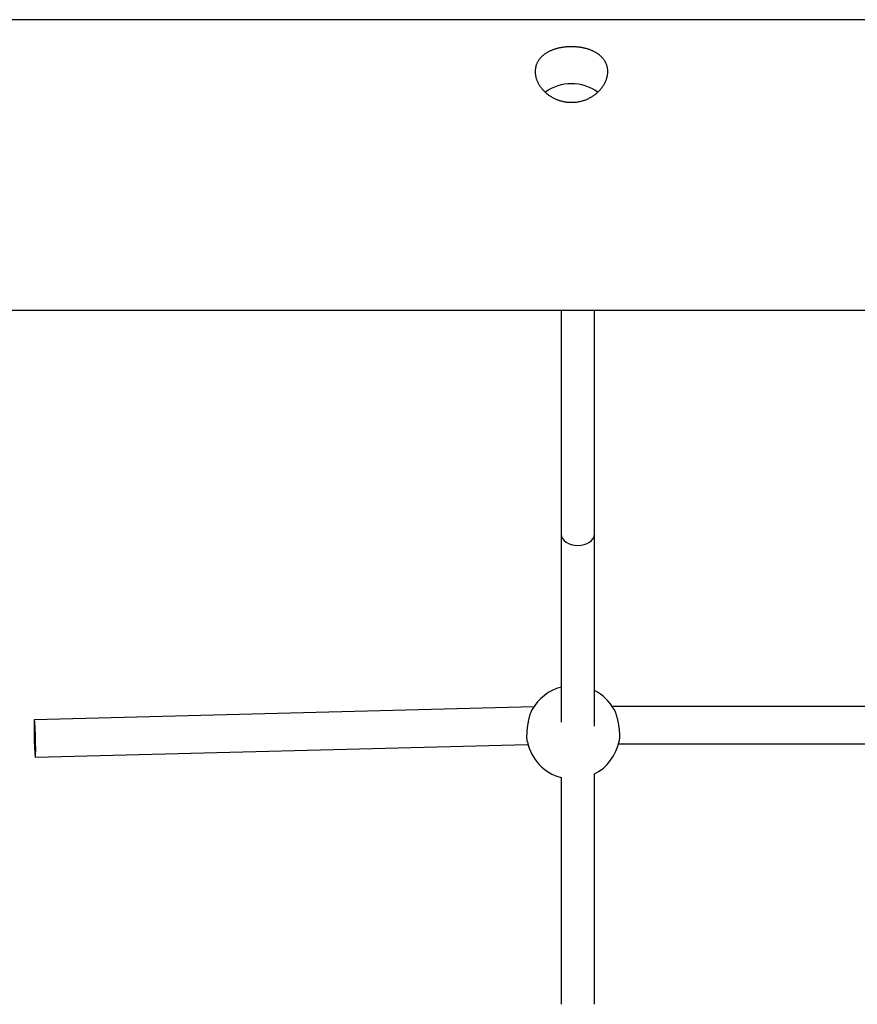
# Model space of a CAD drawing. Extents: x 6139 to 47340, y 3690 to 14829.
# Drawn here: x 42990 to 43394, y 11214 to 11688 of the extents above; entities that cross this region are included whole.
import ezdxf

# ---------------------------------------------------------------- set-up
doc = ezdxf.new("R2010")
doc.units = 0
doc.layers.add('LAYER01', color=7, linetype='Continuous')

msp = doc.modelspace()

# ---------------------------------------------------------------- linework, layer by layer
at = {"layer": 'LAYER01', "color": 7, "linetype": 'Continuous'}
for p, q in [((45466.1, 11688.37, 0), (42714.1, 11688.37, 0)), ((42714.1, 11548.37, 0), (45466.1, 11548.37, 0)), ((43251.13, 11548.37, 0), (43251.13, 11440.54, 0)), ((43267.13, 11440.54, 0), (43267.13, 11548.37, 0)), ((43237.91, 11357.27, 0), (42997.24, 11351.12, 0)), ((43516.06, 11357.49, 0), (43275.72, 11357.49, 0)), ((42997.7, 11333.12, 0), (43235.1, 11339.19, 0)), ((43278.75, 11339.49, 0), (43513.02, 11339.49, 0))]:
    msp.add_line(p, q, dxfattribs=at)
for points in [[(43256.56, 11648.58), (43256.95, 11648.59), (43257.35, 11648.6), (43257.76, 11648.63), (43258.17, 11648.66), (43258.57, 11648.71), (43258.98, 11648.76), (43259.39, 11648.82), (43259.8, 11648.9), (43260.2, 11648.98), (43260.6, 11649.08), (43261, 11649.18), (43261.39, 11649.29), (43261.79, 11649.41), (43262.17, 11649.54), (43262.56, 11649.68), (43262.94, 11649.82), (43263.32, 11649.98), (43263.69, 11650.14), (43264.06, 11650.3), (43264.43, 11650.48), (43264.79, 11650.66), (43265.14, 11650.85), (43265.5, 11651.05), (43265.84, 11651.25), (43266.18, 11651.46), (43266.52, 11651.68), (43266.85, 11651.91), (43267.17, 11652.14), (43267.49, 11652.38), (43267.8, 11652.62), (43268.11, 11652.87), (43268.41, 11653.13), (43268.7, 11653.39), (43268.99, 11653.66), (43269.27, 11653.93), (43269.54, 11654.21), (43269.81, 11654.49), (43270.06, 11654.78), (43270.31, 11655.07), (43270.56, 11655.37), (43270.79, 11655.67), (43271.01, 11655.97), (43271.23, 11656.28), (43271.44, 11656.59), (43271.64, 11656.91), (43271.83, 11657.23), (43272.01, 11657.55), (43272.18, 11657.87), (43272.34, 11658.19), (43272.5, 11658.52), (43272.64, 11658.84), (43272.77, 11659.17), (43272.9, 11659.5), (43273.01, 11659.83), (43273.11, 11660.16), (43273.2, 11660.45), (43273.27, 11660.74), (43273.34, 11661.03), (43273.4, 11661.32), (43273.45, 11661.61), (43273.49, 11661.89), (43273.53, 11662.18), (43273.56, 11662.46), (43273.58, 11662.75), (43273.59, 11663.03), (43273.6, 11663.31), (43273.59, 11663.59), (43273.58, 11663.87), (43273.57, 11664.14), (43273.54, 11664.42), (43273.51, 11664.69), (43273.47, 11664.96), (43273.42, 11665.23), (43273.37, 11665.49), (43273.31, 11665.75), (43273.24, 11666.01), (43273.16, 11666.27), (43273.08, 11666.53), (43272.98, 11666.78), (43272.89, 11667.03), (43272.78, 11667.28), (43272.67, 11667.52), (43272.55, 11667.76), (43272.43, 11668), (43272.3, 11668.24), (43272.16, 11668.47), (43272.01, 11668.7), (43271.86, 11668.93), (43271.7, 11669.15), (43271.53, 11669.37), (43271.36, 11669.59), (43271.18, 11669.8), (43271, 11670.01), (43270.8, 11670.22), (43270.6, 11670.42), (43270.4, 11670.62), (43270.19, 11670.82), (43269.97, 11671.01), (43269.75, 11671.2), (43269.52, 11671.39), (43269.28, 11671.57), (43269.04, 11671.75), (43268.79, 11671.92), (43268.54, 11672.09), (43268.28, 11672.26), (43268.02, 11672.42), (43267.75, 11672.58), (43267.47, 11672.74), (43267.19, 11672.89), (43266.9, 11673.03), (43266.61, 11673.18), (43266.31, 11673.31), (43266.01, 11673.45), (43265.71, 11673.58), (43265.4, 11673.7), (43265.08, 11673.82), (43264.76, 11673.94), (43264.44, 11674.05), (43264.11, 11674.16), (43263.78, 11674.26), (43263.44, 11674.36), (43263.11, 11674.46), (43262.76, 11674.54), (43262.42, 11674.63), (43262.07, 11674.71), (43261.72, 11674.78), (43261.37, 11674.85), (43261.02, 11674.92), (43260.66, 11674.98), (43260.3, 11675.04), (43259.94, 11675.09), (43259.58, 11675.13), (43259.22, 11675.18), (43258.85, 11675.21), (43258.49, 11675.25), (43258.12, 11675.27), (43257.76, 11675.3), (43257.39, 11675.32), (43257.02, 11675.33), (43256.66, 11675.34), (43256.29, 11675.34), (43255.93, 11675.34), (43255.56, 11675.34), (43255.2, 11675.33), (43254.84, 11675.32), (43254.47, 11675.3), (43254.11, 11675.28), (43253.76, 11675.25), (43253.4, 11675.22), (43253.04, 11675.18), (43252.69, 11675.14), (43252.34, 11675.1), (43251.98, 11675.05), (43251.64, 11675), (43251.29, 11674.94), (43250.95, 11674.88), (43250.6, 11674.81), (43250.26, 11674.74), (43249.93, 11674.66), (43249.59, 11674.58), (43249.26, 11674.5), (43248.93, 11674.41), (43248.61, 11674.32), (43248.28, 11674.22), (43247.97, 11674.12), (43247.65, 11674.02), (43247.34, 11673.91), (43247.03, 11673.79), (43246.72, 11673.67), (43246.42, 11673.55), (43246.12, 11673.42), (43245.83, 11673.29), (43245.54, 11673.15), (43245.25, 11673.01), (43244.97, 11672.87), (43244.69, 11672.72), (43244.42, 11672.57), (43244.15, 11672.41), (43243.89, 11672.24), (43243.63, 11672.08), (43243.38, 11671.91), (43243.13, 11671.73), (43242.88, 11671.55), (43242.65, 11671.36), (43242.41, 11671.18), (43242.19, 11670.98), (43241.97, 11670.79), (43241.75, 11670.58), (43241.55, 11670.38), (43241.34, 11670.17), (43241.15, 11669.96), (43240.96, 11669.74), (43240.78, 11669.52), (43240.6, 11669.29), (43240.43, 11669.06), (43240.27, 11668.83), (43240.12, 11668.6), (43239.97, 11668.36), (43239.83, 11668.12), (43239.7, 11667.87), (43239.57, 11667.62), (43239.45, 11667.37), (43239.34, 11667.12), (43239.24, 11666.86), (43239.14, 11666.6), (43239.06, 11666.34), (43238.98, 11666.07), (43238.9, 11665.81), (43238.84, 11665.54), (43238.78, 11665.27), (43238.73, 11665), (43238.69, 11664.73), (43238.66, 11664.45), (43238.63, 11664.18), (43238.61, 11663.9), (43238.6, 11663.62), (43238.6, 11663.34), (43238.6, 11663.06), (43238.62, 11662.78), (43238.64, 11662.5), (43238.66, 11662.21), (43238.7, 11661.93), (43238.74, 11661.65), (43238.79, 11661.37), (43238.85, 11661.08), (43238.91, 11660.8), (43238.98, 11660.52), (43239.06, 11660.24), (43239.14, 11659.96), (43239.24, 11659.68), (43239.34, 11659.4), (43239.44, 11659.12), (43239.56, 11658.84), (43239.68, 11658.56), (43239.81, 11658.29), (43239.94, 11658.01), (43240.08, 11657.74), (43240.23, 11657.47), (43240.39, 11657.19), (43240.55, 11656.93), (43240.71, 11656.66), (43240.89, 11656.39), (43241.07, 11656.13), (43241.26, 11655.87), (43241.45, 11655.61), (43241.65, 11655.35), (43241.86, 11655.1), (43242.07, 11654.85), (43242.29, 11654.6), (43242.52, 11654.35), (43242.75, 11654.11), (43242.98, 11653.87), (43243.23, 11653.63), (43243.48, 11653.4), (43243.73, 11653.17), (43243.99, 11652.95), (43244.26, 11652.73), (43244.53, 11652.51), (43244.81, 11652.3), (43245.09, 11652.09), (43245.38, 11651.88), (43245.67, 11651.68), (43245.97, 11651.49), (43246.27, 11651.3), (43246.58, 11651.12), (43246.89, 11650.94), (43247.21, 11650.77), (43247.52, 11650.6), (43247.84, 11650.44), (43248.17, 11650.29), (43248.49, 11650.14), (43248.81, 11650), (43249.14, 11649.87), (43249.47, 11649.74), (43249.79, 11649.62), (43250.12, 11649.51), (43250.44, 11649.4), (43250.77, 11649.31), (43251.09, 11649.21), (43251.42, 11649.13), (43251.74, 11649.05), (43252.06, 11648.97), (43252.38, 11648.9), (43252.7, 11648.84), (43253.02, 11648.79), (43253.33, 11648.74), (43253.65, 11648.7), (43253.96, 11648.66), (43254.27, 11648.63), (43254.58, 11648.61), (43254.89, 11648.59), (43255.2, 11648.58), (43255.52, 11648.57), (43255.85, 11648.57), (43256.18, 11648.57)], [(42997.08, 11347.41), (42997.09, 11345.84), (42997.11, 11344.11), (42997.15, 11342.31), (42997.2, 11340.49), (42997.27, 11338.74), (42997.34, 11337.13), (42997.41, 11335.73), (42997.49, 11334.59), (42997.57, 11333.75), (42997.64, 11333.26), (42997.71, 11333.13), (42997.77, 11333.37), (42997.81, 11333.96), (42997.84, 11334.89), (42997.86, 11336.12), (42997.86, 11337.59), (42997.84, 11339.25), (42997.81, 11341.03), (42997.77, 11342.85), (42997.71, 11344.64), (42997.64, 11346.32), (42997.57, 11347.84), (42997.49, 11349.12), (42997.41, 11350.12), (42997.34, 11350.78), (42997.27, 11351.1), (42997.2, 11351.04), (42997.15, 11350.62), (42997.11, 11349.85), (42997.09, 11348.77)]]:
    msp.add_lwpolyline(points, close=True, dxfattribs=at)
for points in [[(43255.22, 11648.63), (43256.1, 11648.68), (43256.74, 11648.65)], [(43251.13, 11440.54), (43251.13, 11349.89)], [(43267.13, 11348.09), (43267.13, 11440.54)], [(43234.86, 11340.4), (43234.83, 11340.54), (43234.8, 11340.69), (43234.77, 11340.84), (43234.75, 11340.99), (43234.72, 11341.16), (43234.7, 11341.33), (43234.68, 11341.52), (43234.66, 11341.72), (43234.65, 11341.93), (43234.64, 11342.17), (43234.63, 11342.41), (43234.63, 11342.67), (43234.63, 11342.95), (43234.63, 11343.23), (43234.64, 11343.53), (43234.65, 11343.84), (43234.66, 11344.15), (43234.68, 11344.48), (43234.7, 11344.81), (43234.72, 11345.15), (43234.75, 11345.5), (43234.78, 11345.85), (43234.81, 11346.2), (43234.84, 11346.56), (43234.88, 11346.92), (43234.93, 11347.29), (43234.97, 11347.66), (43235.02, 11348.02), (43235.07, 11348.39), (43235.13, 11348.76), (43235.19, 11349.13), (43235.25, 11349.5), (43235.31, 11349.86), (43235.38, 11350.22), (43235.45, 11350.58), (43235.52, 11350.93), (43235.6, 11351.28), (43235.68, 11351.62), (43235.75, 11351.95), (43235.83, 11352.28), (43235.91, 11352.6), (43236, 11352.91), (43236.08, 11353.21), (43236.16, 11353.5), (43236.25, 11353.78), (43236.33, 11354.04), (43236.42, 11354.29), (43236.51, 11354.52), (43236.59, 11354.74), (43236.68, 11354.95), (43236.77, 11355.14), (43236.85, 11355.32), (43236.94, 11355.5), (43237.03, 11355.67), (43237.11, 11355.83), (43237.2, 11355.99)], [(43276.53, 11356.15), (43276.57, 11356.1), (43276.61, 11356.05), (43276.65, 11355.99), (43276.7, 11355.93), (43276.74, 11355.86), (43276.79, 11355.77), (43276.84, 11355.67), (43276.9, 11355.55), (43276.96, 11355.41), (43277.02, 11355.25), (43277.09, 11355.07), (43277.17, 11354.88), (43277.25, 11354.66), (43277.33, 11354.43), (43277.41, 11354.18), (43277.5, 11353.91), (43277.59, 11353.63), (43277.68, 11353.33), (43277.77, 11353.02), (43277.87, 11352.69), (43277.96, 11352.35), (43278.05, 11352), (43278.14, 11351.65), (43278.23, 11351.28), (43278.32, 11350.91), (43278.4, 11350.53), (43278.48, 11350.15), (43278.55, 11349.76), (43278.62, 11349.37), (43278.69, 11348.98), (43278.76, 11348.59), (43278.82, 11348.2), (43278.87, 11347.81), (43278.92, 11347.43), (43278.97, 11347.05), (43279.01, 11346.67), (43279.05, 11346.3), (43279.09, 11345.93), (43279.12, 11345.57), (43279.15, 11345.21), (43279.17, 11344.86), (43279.19, 11344.52), (43279.21, 11344.19), (43279.22, 11343.86), (43279.23, 11343.55), (43279.23, 11343.25), (43279.23, 11342.96), (43279.22, 11342.69), (43279.21, 11342.42), (43279.19, 11342.17), (43279.17, 11341.94), (43279.15, 11341.71), (43279.13, 11341.49), (43279.1, 11341.27), (43279.07, 11341.06), (43279.04, 11340.85)], [(43251.13, 11323.43), (43251.13, 11214.01)], [(43267.13, 11214.01), (43267.13, 11325.15)]]:
    msp.add_lwpolyline(points, dxfattribs=at)
for centre, radius, start, end in [((43255.72, 11637.23, 0), 20.26, 88.9447, 127.0938), ((43256.47, 11637.23, 0), 20.26, 52.9391, 91.0537), ((43256.89, 11345.06, 0), 22.56, 104.8159, 150.9646), ((43256.89, 11345.06, 0), 22.56, 29.4505, 62.8305), ((43256.89, 11345.06, 0), 22.56, 191.9595, 255.0849), ((43256.89, 11345.06, 0), 22.56, 297.2162, 349.2256)]:
    msp.add_arc(centre, radius, start, end, dxfattribs=at)
msp.add_ellipse((43259.13, 11440.54, 0), major_axis=(8, 0), ratio=0.681742, start_param=3.141593, end_param=6.283185, dxfattribs=at)

doc.saveas('drawing.dxf')
